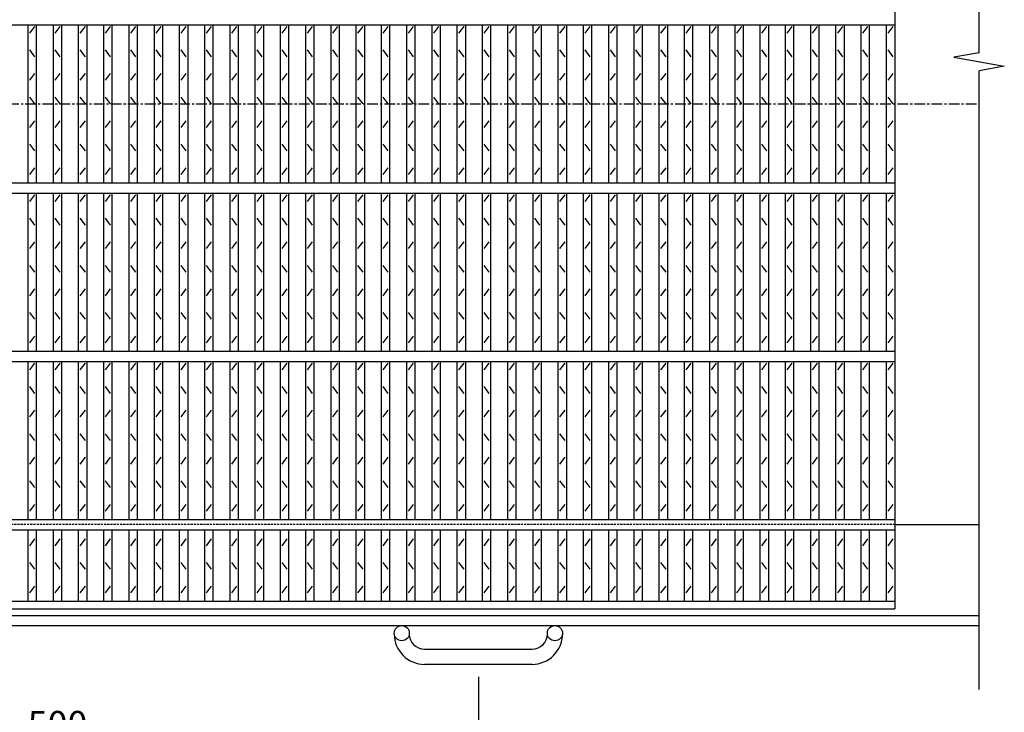
# Model space of a CAD drawing. Extents: x 25 to 1944, y 50 to 1400.
# Drawn here: x 624 to 1209, y 525 to 937 of the extents above; entities that cross this region are included whole.
import ezdxf

# ---------------------------------------------------------------- set-up
doc = ezdxf.new("R2010")
doc.units = 0
doc.header["$LTSCALE"] = 0.2
doc.linetypes.add('CENTER', pattern=[50.8, 31.75, -6.35, 6.35, -6.35])
doc.linetypes.add('HIDDEN', pattern=[9.525, 6.35, -3.175])
doc.layers.get('0').update_dxf_attribs({"linetype": 'CONTINUOUS'})
doc.layers.get('DEFPOINTS').update_dxf_attribs({"linetype": 'CONTINUOUS'})
doc.layers.add('LAY-10', color=7, linetype='CONTINUOUS')
doc.layers.add('LAY-20', color=7, linetype='CONTINUOUS')
doc.styles.add('EXCADDIM1', font='simplex', dxfattribs={"width": 0.84, "bigfont": 'bigfont'})
doc.styles.get("Standard").update_dxf_attribs({"font": 'simplex', "bigfont": 'bigfont'})
doc.dimstyles.new('ISO-25', dxfattribs={"dimtxt": 2.5, "dimasz": 2.5, "dimexe": 1.25, "dimexo": 0.625, "dimtad": 1, "dimtxsty": 'STANDARD', "dimcen": 2.5, "dimazin": 3, "dimtfac": 1, "dimtmove": 0, "dimatfit": 3})

# ---------------------------------------------------------------- blocks, each defined once
blk = doc.blocks.new('EX_BNORM')
at = {"color": 0, "linetype": 'CONTINUOUS'}
for p, q in [((0, 0), (-1, 0.167)), ((-1, 0.167), (-1, -0.167)), ((0, 0), (-1, 0.083)), ((0, 0), (-1, 0)), ((0, 0), (-1, -0.167)), ((0, 0), (-1, -0.083))]:
    blk.add_line(p, q, dxfattribs=at)
blk = doc.blocks.new('*D17')
at = {"layer": 'DEFPOINTS', "color": 0}
for p in [(396.5, 553.49998), (896.5, 553.49998), (896.5, 503.49998)]:
    blk.add_point(p, dxfattribs=at)
at = {"layer": 'LAY-20', "color": 4, "linetype": 'CONTINUOUS'}
for p, q in [((396.5, 545.99998), (396.5, 495.99998)), ((896.5, 545.99998), (896.5, 495.99998)), ((409, 503.49998), (884, 503.49998))]:
    blk.add_line(p, q, dxfattribs=at)
at = {"layer": 'LAY-20', "color": 4, "xscale": 12.5, "yscale": 12.5, "zscale": 12.5, "rotation": 180}
blk.add_blockref('EX_BNORM', (396.5, 503.49998), dxfattribs=at)
at = {"layer": 'LAY-20', "color": 4, "xscale": 12.5, "yscale": 12.5, "zscale": 12.5}
blk.add_blockref('EX_BNORM', (896.5, 503.49998), dxfattribs=at)
at = {"layer": 'LAY-20', "color": 7, "insert": (646.5, 515.99998), "char_height": 15.590552, "attachment_point": 5, "style": 'EXCADDIM1'}
blk.add_mtext('500', dxfattribs=at)

msp = doc.modelspace()

# ---------------------------------------------------------------- linework, layer by layer
at = {"layer": 'LAY-10', "color": 7, "linetype": 'CONTINUOUS'}
for p, q in [((1194, 916.79), (1194, 1246.5)), ((1144, 1186.5), (1144, 586.5)), ((149, 933.5), (1144, 933.5)), ((629, 839.5), (629, 933.5)), ((630, 928.5), (633, 932.5)), ((634, 839.5), (634, 933.5)), ((644, 839.5), (644, 933.5)), ((645, 928.5), (648, 932.5)), ((649, 839.5), (649, 933.5)), ((659, 839.5), (659, 933.5)), ((660, 928.5), (663, 932.5)), ((664, 839.5), (664, 933.5)), ((674, 839.5), (674, 933.5)), ((675, 928.5), (678, 932.5)), ((679, 839.5), (679, 933.5)), ((689, 839.5), (689, 933.5)), ((690, 928.5), (693, 932.5)), ((694, 839.5), (694, 933.5)), ((704, 839.5), (704, 933.5)), ((705, 928.5), (708, 932.5)), ((709, 839.5), (709, 933.5)), ((719, 839.5), (719, 933.5)), ((720, 928.5), (723, 932.5)), ((724, 839.5), (724, 933.5)), ((734, 839.5), (734, 933.5)), ((735, 928.5), (738, 932.5)), ((739, 839.5), (739, 933.5)), ((749, 839.5), (749, 933.5)), ((750, 928.5), (753, 932.5)), ((754, 839.5), (754, 933.5)), ((764, 839.5), (764, 933.5)), ((765, 928.5), (768, 932.5)), ((769, 839.5), (769, 933.5)), ((779, 839.5), (779, 933.5)), ((780, 928.5), (783, 932.5)), ((784, 839.5), (784, 933.5)), ((794, 839.5), (794, 933.5)), ((795, 928.5), (798, 932.5)), ((799, 839.5), (799, 933.5)), ((809, 839.5), (809, 933.5)), ((810, 928.5), (813, 932.5)), ((814, 839.5), (814, 933.5)), ((824, 839.5), (824, 933.5)), ((825, 928.5), (828, 932.5)), ((829, 839.5), (829, 933.5)), ((839, 839.5), (839, 933.5)), ((840, 928.5), (843, 932.5)), ((844, 839.5), (844, 933.5)), ((854, 839.5), (854, 933.5)), ((855, 928.5), (858, 932.5)), ((859, 839.5), (859, 933.5)), ((869, 839.5), (869, 933.5)), ((870, 928.5), (873, 932.5)), ((874, 839.5), (874, 933.5)), ((884, 839.5), (884, 933.5)), ((885, 928.5), (888, 932.5)), ((889, 839.5), (889, 933.5)), ((899, 839.5), (899, 933.5)), ((900, 928.5), (903, 932.5)), ((904, 839.5), (904, 933.5)), ((914, 839.5), (914, 933.5)), ((915, 928.5), (918, 932.5)), ((919, 839.5), (919, 933.5)), ((929, 839.5), (929, 933.5)), ((930, 928.5), (933, 932.5)), ((934, 839.5), (934, 933.5)), ((944, 839.5), (944, 933.5)), ((945, 928.5), (948, 932.5)), ((949, 839.5), (949, 933.5)), ((959, 839.5), (959, 933.5)), ((960, 928.5), (963, 932.5)), ((964, 839.5), (964, 933.5)), ((974, 839.5), (974, 933.5)), ((975, 928.5), (978, 932.5)), ((979, 839.5), (979, 933.5)), ((989, 839.5), (989, 933.5)), ((990, 928.5), (993, 932.5)), ((994, 839.5), (994, 933.5)), ((1004, 839.5), (1004, 933.5)), ((1005, 928.5), (1008, 932.5)), ((1009, 839.5), (1009, 933.5)), ((1019, 839.5), (1019, 933.5)), ((1020, 928.5), (1023, 932.5)), ((1024, 839.5), (1024, 933.5)), ((1034, 839.5), (1034, 933.5)), ((1035, 928.5), (1038, 932.5)), ((1039, 839.5), (1039, 933.5)), ((1049, 839.5), (1049, 933.5)), ((1050, 928.5), (1053, 932.5)), ((1054, 839.5), (1054, 933.5)), ((1064, 839.5), (1064, 933.5)), ((1065, 928.5), (1068, 932.5)), ((1069, 839.5), (1069, 933.5)), ((1079, 839.5), (1079, 933.5)), ((1080, 928.5), (1083, 932.5)), ((1084, 839.5), (1084, 933.5)), ((1094, 839.5), (1094, 933.5)), ((1095, 928.5), (1098, 932.5)), ((1099, 839.5), (1099, 933.5)), ((1109, 839.5), (1109, 933.5)), ((1110, 928.5), (1113, 932.5)), ((1114, 839.5), (1114, 933.5)), ((1124, 839.5), (1124, 933.5)), ((1125, 928.5), (1128, 932.5)), ((1129, 839.5), (1129, 933.5)), ((1139, 839.5), (1139, 933.5)), ((1140, 928.5), (1143, 932.5)), ((633, 914.5), (630, 918.5)), ((648, 914.5), (645, 918.5)), ((663, 914.5), (660, 918.5)), ((678, 914.5), (675, 918.5)), ((693, 914.5), (690, 918.5)), ((708, 914.5), (705, 918.5)), ((723, 914.5), (720, 918.5)), ((738, 914.5), (735, 918.5)), ((753, 914.5), (750, 918.5)), ((768, 914.5), (765, 918.5)), ((783, 914.5), (780, 918.5)), ((798, 914.5), (795, 918.5)), ((813, 914.5), (810, 918.5)), ((828, 914.5), (825, 918.5)), ((843, 914.5), (840, 918.5)), ((858, 914.5), (855, 918.5)), ((873, 914.5), (870, 918.5)), ((888, 914.5), (885, 918.5)), ((903, 914.5), (900, 918.5)), ((918, 914.5), (915, 918.5)), ((933, 914.5), (930, 918.5)), ((948, 914.5), (945, 918.5)), ((963, 914.5), (960, 918.5)), ((978, 914.5), (975, 918.5)), ((993, 914.5), (990, 918.5)), ((1008, 914.5), (1005, 918.5)), ((1023, 914.5), (1020, 918.5)), ((1038, 914.5), (1035, 918.5)), ((1053, 914.5), (1050, 918.5)), ((1068, 914.5), (1065, 918.5)), ((1083, 914.5), (1080, 918.5)), ((1098, 914.5), (1095, 918.5)), ((1113, 914.5), (1110, 918.5)), ((1128, 914.5), (1125, 918.5)), ((1143, 914.5), (1140, 918.5)), ((1194, 916.79), (1179, 914.14)), ((1179, 914.14), (1209, 908.86)), ((1209, 908.86), (1194, 906.21)), ((630, 900.5), (633, 904.5)), ((645, 900.5), (648, 904.5)), ((660, 900.5), (663, 904.5)), ((675, 900.5), (678, 904.5)), ((690, 900.5), (693, 904.5)), ((705, 900.5), (708, 904.5)), ((720, 900.5), (723, 904.5)), ((735, 900.5), (738, 904.5)), ((750, 900.5), (753, 904.5)), ((765, 900.5), (768, 904.5)), ((780, 900.5), (783, 904.5)), ((795, 900.5), (798, 904.5)), ((810, 900.5), (813, 904.5)), ((825, 900.5), (828, 904.5)), ((840, 900.5), (843, 904.5)), ((855, 900.5), (858, 904.5)), ((870, 900.5), (873, 904.5)), ((885, 900.5), (888, 904.5)), ((900, 900.5), (903, 904.5)), ((915, 900.5), (918, 904.5)), ((930, 900.5), (933, 904.5)), ((945, 900.5), (948, 904.5)), ((960, 900.5), (963, 904.5)), ((975, 900.5), (978, 904.5)), ((990, 900.5), (993, 904.5)), ((1005, 900.5), (1008, 904.5)), ((1020, 900.5), (1023, 904.5)), ((1035, 900.5), (1038, 904.5)), ((1050, 900.5), (1053, 904.5)), ((1065, 900.5), (1068, 904.5)), ((1080, 900.5), (1083, 904.5)), ((1095, 900.5), (1098, 904.5)), ((1110, 900.5), (1113, 904.5)), ((1125, 900.5), (1128, 904.5)), ((1140, 900.5), (1143, 904.5)), ((1194, 538.5), (1194, 906.21)), ((633, 886.5), (630, 890.5)), ((648, 886.5), (645, 890.5)), ((663, 886.5), (660, 890.5)), ((678, 886.5), (675, 890.5)), ((693, 886.5), (690, 890.5)), ((708, 886.5), (705, 890.5)), ((723, 886.5), (720, 890.5)), ((738, 886.5), (735, 890.5)), ((753, 886.5), (750, 890.5)), ((768, 886.5), (765, 890.5)), ((783, 886.5), (780, 890.5)), ((798, 886.5), (795, 890.5)), ((813, 886.5), (810, 890.5)), ((828, 886.5), (825, 890.5)), ((843, 886.5), (840, 890.5)), ((858, 886.5), (855, 890.5)), ((873, 886.5), (870, 890.5)), ((888, 886.5), (885, 890.5)), ((903, 886.5), (900, 890.5)), ((918, 886.5), (915, 890.5)), ((933, 886.5), (930, 890.5)), ((948, 886.5), (945, 890.5)), ((963, 886.5), (960, 890.5)), ((978, 886.5), (975, 890.5)), ((993, 886.5), (990, 890.5)), ((1008, 886.5), (1005, 890.5)), ((1023, 886.5), (1020, 890.5)), ((1038, 886.5), (1035, 890.5)), ((1053, 886.5), (1050, 890.5)), ((1068, 886.5), (1065, 890.5)), ((1083, 886.5), (1080, 890.5)), ((1098, 886.5), (1095, 890.5)), ((1113, 886.5), (1110, 890.5)), ((1128, 886.5), (1125, 890.5)), ((1143, 886.5), (1140, 890.5)), ((630, 872.5), (633, 876.5)), ((645, 872.5), (648, 876.5)), ((660, 872.5), (663, 876.5)), ((675, 872.5), (678, 876.5)), ((690, 872.5), (693, 876.5)), ((705, 872.5), (708, 876.5)), ((720, 872.5), (723, 876.5)), ((735, 872.5), (738, 876.5)), ((750, 872.5), (753, 876.5)), ((765, 872.5), (768, 876.5)), ((780, 872.5), (783, 876.5)), ((795, 872.5), (798, 876.5)), ((810, 872.5), (813, 876.5)), ((825, 872.5), (828, 876.5)), ((840, 872.5), (843, 876.5)), ((855, 872.5), (858, 876.5)), ((870, 872.5), (873, 876.5)), ((885, 872.5), (888, 876.5)), ((900, 872.5), (903, 876.5)), ((915, 872.5), (918, 876.5)), ((930, 872.5), (933, 876.5)), ((945, 872.5), (948, 876.5)), ((960, 872.5), (963, 876.5)), ((975, 872.5), (978, 876.5)), ((990, 872.5), (993, 876.5)), ((1005, 872.5), (1008, 876.5)), ((1020, 872.5), (1023, 876.5)), ((1035, 872.5), (1038, 876.5)), ((1050, 872.5), (1053, 876.5)), ((1065, 872.5), (1068, 876.5)), ((1080, 872.5), (1083, 876.5)), ((1095, 872.5), (1098, 876.5)), ((1110, 872.5), (1113, 876.5)), ((1125, 872.5), (1128, 876.5)), ((1140, 872.5), (1143, 876.5)), ((633, 858.5), (630, 862.5)), ((648, 858.5), (645, 862.5)), ((663, 858.5), (660, 862.5)), ((678, 858.5), (675, 862.5)), ((693, 858.5), (690, 862.5)), ((708, 858.5), (705, 862.5)), ((723, 858.5), (720, 862.5)), ((738, 858.5), (735, 862.5)), ((753, 858.5), (750, 862.5)), ((768, 858.5), (765, 862.5)), ((783, 858.5), (780, 862.5)), ((798, 858.5), (795, 862.5)), ((813, 858.5), (810, 862.5)), ((828, 858.5), (825, 862.5)), ((843, 858.5), (840, 862.5)), ((858, 858.5), (855, 862.5)), ((873, 858.5), (870, 862.5)), ((888, 858.5), (885, 862.5)), ((903, 858.5), (900, 862.5)), ((918, 858.5), (915, 862.5)), ((933, 858.5), (930, 862.5)), ((948, 858.5), (945, 862.5)), ((963, 858.5), (960, 862.5)), ((978, 858.5), (975, 862.5)), ((993, 858.5), (990, 862.5)), ((1008, 858.5), (1005, 862.5)), ((1023, 858.5), (1020, 862.5)), ((1038, 858.5), (1035, 862.5)), ((1053, 858.5), (1050, 862.5)), ((1068, 858.5), (1065, 862.5)), ((1083, 858.5), (1080, 862.5)), ((1098, 858.5), (1095, 862.5)), ((1113, 858.5), (1110, 862.5)), ((1128, 858.5), (1125, 862.5)), ((1143, 858.5), (1140, 862.5)), ((630, 844.5), (633, 848.5)), ((645, 844.5), (648, 848.5)), ((660, 844.5), (663, 848.5)), ((675, 844.5), (678, 848.5)), ((690, 844.5), (693, 848.5)), ((705, 844.5), (708, 848.5)), ((720, 844.5), (723, 848.5)), ((735, 844.5), (738, 848.5)), ((750, 844.5), (753, 848.5)), ((765, 844.5), (768, 848.5)), ((780, 844.5), (783, 848.5)), ((795, 844.5), (798, 848.5)), ((810, 844.5), (813, 848.5)), ((825, 844.5), (828, 848.5)), ((840, 844.5), (843, 848.5)), ((855, 844.5), (858, 848.5)), ((870, 844.5), (873, 848.5)), ((885, 844.5), (888, 848.5)), ((900, 844.5), (903, 848.5)), ((915, 844.5), (918, 848.5)), ((930, 844.5), (933, 848.5)), ((945, 844.5), (948, 848.5)), ((960, 844.5), (963, 848.5)), ((975, 844.5), (978, 848.5)), ((990, 844.5), (993, 848.5)), ((1005, 844.5), (1008, 848.5)), ((1020, 844.5), (1023, 848.5)), ((1035, 844.5), (1038, 848.5)), ((1050, 844.5), (1053, 848.5)), ((1065, 844.5), (1068, 848.5)), ((1080, 844.5), (1083, 848.5)), ((1095, 844.5), (1098, 848.5)), ((1110, 844.5), (1113, 848.5)), ((1125, 844.5), (1128, 848.5)), ((1140, 844.5), (1143, 848.5)), ((149, 839.5), (1144, 839.5)), ((149, 833.5), (1144, 833.5)), ((629, 739.5), (629, 833.5)), ((630, 828.5), (633, 832.5)), ((634, 739.5), (634, 833.5)), ((644, 739.5), (644, 833.5)), ((645, 828.5), (648, 832.5)), ((649, 739.5), (649, 833.5)), ((659, 739.5), (659, 833.5)), ((660, 828.5), (663, 832.5)), ((664, 739.5), (664, 833.5)), ((674, 739.5), (674, 833.5)), ((675, 828.5), (678, 832.5)), ((679, 739.5), (679, 833.5)), ((689, 739.5), (689, 833.5)), ((690, 828.5), (693, 832.5)), ((694, 739.5), (694, 833.5)), ((704, 739.5), (704, 833.5)), ((705, 828.5), (708, 832.5)), ((709, 739.5), (709, 833.5)), ((719, 739.5), (719, 833.5)), ((720, 828.5), (723, 832.5)), ((724, 739.5), (724, 833.5)), ((734, 739.5), (734, 833.5)), ((735, 828.5), (738, 832.5)), ((739, 739.5), (739, 833.5)), ((749, 739.5), (749, 833.5)), ((750, 828.5), (753, 832.5)), ((754, 739.5), (754, 833.5)), ((764, 739.5), (764, 833.5)), ((765, 828.5), (768, 832.5)), ((769, 739.5), (769, 833.5)), ((779, 739.5), (779, 833.5)), ((780, 828.5), (783, 832.5)), ((784, 739.5), (784, 833.5)), ((794, 739.5), (794, 833.5)), ((795, 828.5), (798, 832.5)), ((799, 739.5), (799, 833.5)), ((809, 739.5), (809, 833.5)), ((810, 828.5), (813, 832.5)), ((814, 739.5), (814, 833.5)), ((824, 739.5), (824, 833.5)), ((825, 828.5), (828, 832.5)), ((829, 739.5), (829, 833.5)), ((839, 739.5), (839, 833.5)), ((840, 828.5), (843, 832.5)), ((844, 739.5), (844, 833.5)), ((854, 739.5), (854, 833.5)), ((855, 828.5), (858, 832.5)), ((859, 739.5), (859, 833.5)), ((869, 739.5), (869, 833.5)), ((870, 828.5), (873, 832.5)), ((874, 739.5), (874, 833.5)), ((884, 739.5), (884, 833.5)), ((885, 828.5), (888, 832.5)), ((889, 739.5), (889, 833.5)), ((899, 739.5), (899, 833.5)), ((900, 828.5), (903, 832.5)), ((904, 739.5), (904, 833.5)), ((914, 739.5), (914, 833.5)), ((915, 828.5), (918, 832.5)), ((919, 739.5), (919, 833.5)), ((929, 739.5), (929, 833.5)), ((930, 828.5), (933, 832.5)), ((934, 739.5), (934, 833.5)), ((944, 739.5), (944, 833.5)), ((945, 828.5), (948, 832.5)), ((949, 739.5), (949, 833.5)), ((959, 739.5), (959, 833.5)), ((960, 828.5), (963, 832.5)), ((964, 739.5), (964, 833.5)), ((974, 739.5), (974, 833.5)), ((975, 828.5), (978, 832.5)), ((979, 739.5), (979, 833.5)), ((989, 739.5), (989, 833.5)), ((990, 828.5), (993, 832.5)), ((994, 739.5), (994, 833.5)), ((1004, 739.5), (1004, 833.5)), ((1005, 828.5), (1008, 832.5)), ((1009, 739.5), (1009, 833.5)), ((1019, 739.5), (1019, 833.5)), ((1020, 828.5), (1023, 832.5)), ((1024, 739.5), (1024, 833.5)), ((1034, 739.5), (1034, 833.5)), ((1035, 828.5), (1038, 832.5)), ((1039, 739.5), (1039, 833.5)), ((1049, 739.5), (1049, 833.5)), ((1050, 828.5), (1053, 832.5)), ((1054, 739.5), (1054, 833.5)), ((1064, 739.5), (1064, 833.5)), ((1065, 828.5), (1068, 832.5)), ((1069, 739.5), (1069, 833.5)), ((1079, 739.5), (1079, 833.5)), ((1080, 828.5), (1083, 832.5)), ((1084, 739.5), (1084, 833.5)), ((1094, 739.5), (1094, 833.5)), ((1095, 828.5), (1098, 832.5)), ((1099, 739.5), (1099, 833.5)), ((1109, 739.5), (1109, 833.5)), ((1110, 828.5), (1113, 832.5)), ((1114, 739.5), (1114, 833.5)), ((1124, 739.5), (1124, 833.5)), ((1125, 828.5), (1128, 832.5)), ((1129, 739.5), (1129, 833.5)), ((1139, 739.5), (1139, 833.5)), ((1140, 828.5), (1143, 832.5)), ((633, 814.5), (630, 818.5)), ((648, 814.5), (645, 818.5)), ((663, 814.5), (660, 818.5)), ((678, 814.5), (675, 818.5)), ((693, 814.5), (690, 818.5)), ((708, 814.5), (705, 818.5)), ((723, 814.5), (720, 818.5)), ((738, 814.5), (735, 818.5)), ((753, 814.5), (750, 818.5)), ((768, 814.5), (765, 818.5)), ((783, 814.5), (780, 818.5)), ((798, 814.5), (795, 818.5)), ((813, 814.5), (810, 818.5)), ((828, 814.5), (825, 818.5)), ((843, 814.5), (840, 818.5)), ((858, 814.5), (855, 818.5)), ((873, 814.5), (870, 818.5)), ((888, 814.5), (885, 818.5)), ((903, 814.5), (900, 818.5)), ((918, 814.5), (915, 818.5)), ((933, 814.5), (930, 818.5)), ((948, 814.5), (945, 818.5)), ((963, 814.5), (960, 818.5)), ((978, 814.5), (975, 818.5)), ((993, 814.5), (990, 818.5)), ((1008, 814.5), (1005, 818.5)), ((1023, 814.5), (1020, 818.5)), ((1038, 814.5), (1035, 818.5)), ((1053, 814.5), (1050, 818.5)), ((1068, 814.5), (1065, 818.5)), ((1083, 814.5), (1080, 818.5)), ((1098, 814.5), (1095, 818.5)), ((1113, 814.5), (1110, 818.5)), ((1128, 814.5), (1125, 818.5)), ((1143, 814.5), (1140, 818.5)), ((630, 800.5), (633, 804.5)), ((645, 800.5), (648, 804.5)), ((660, 800.5), (663, 804.5)), ((675, 800.5), (678, 804.5)), ((690, 800.5), (693, 804.5)), ((705, 800.5), (708, 804.5)), ((720, 800.5), (723, 804.5)), ((735, 800.5), (738, 804.5)), ((750, 800.5), (753, 804.5)), ((765, 800.5), (768, 804.5)), ((780, 800.5), (783, 804.5)), ((795, 800.5), (798, 804.5)), ((810, 800.5), (813, 804.5)), ((825, 800.5), (828, 804.5)), ((840, 800.5), (843, 804.5)), ((855, 800.5), (858, 804.5)), ((870, 800.5), (873, 804.5)), ((885, 800.5), (888, 804.5)), ((900, 800.5), (903, 804.5)), ((915, 800.5), (918, 804.5)), ((930, 800.5), (933, 804.5)), ((945, 800.5), (948, 804.5)), ((960, 800.5), (963, 804.5)), ((975, 800.5), (978, 804.5)), ((990, 800.5), (993, 804.5)), ((1005, 800.5), (1008, 804.5)), ((1020, 800.5), (1023, 804.5)), ((1035, 800.5), (1038, 804.5)), ((1050, 800.5), (1053, 804.5)), ((1065, 800.5), (1068, 804.5)), ((1080, 800.5), (1083, 804.5)), ((1095, 800.5), (1098, 804.5)), ((1110, 800.5), (1113, 804.5)), ((1125, 800.5), (1128, 804.5)), ((1140, 800.5), (1143, 804.5)), ((633, 786.5), (630, 790.5)), ((648, 786.5), (645, 790.5)), ((663, 786.5), (660, 790.5)), ((678, 786.5), (675, 790.5)), ((693, 786.5), (690, 790.5)), ((708, 786.5), (705, 790.5)), ((723, 786.5), (720, 790.5)), ((738, 786.5), (735, 790.5)), ((753, 786.5), (750, 790.5)), ((768, 786.5), (765, 790.5)), ((783, 786.5), (780, 790.5)), ((798, 786.5), (795, 790.5)), ((813, 786.5), (810, 790.5)), ((828, 786.5), (825, 790.5)), ((843, 786.5), (840, 790.5)), ((858, 786.5), (855, 790.5)), ((873, 786.5), (870, 790.5)), ((888, 786.5), (885, 790.5)), ((903, 786.5), (900, 790.5)), ((918, 786.5), (915, 790.5)), ((933, 786.5), (930, 790.5)), ((948, 786.5), (945, 790.5)), ((963, 786.5), (960, 790.5)), ((978, 786.5), (975, 790.5)), ((993, 786.5), (990, 790.5)), ((1008, 786.5), (1005, 790.5)), ((1023, 786.5), (1020, 790.5)), ((1038, 786.5), (1035, 790.5)), ((1053, 786.5), (1050, 790.5)), ((1068, 786.5), (1065, 790.5)), ((1083, 786.5), (1080, 790.5)), ((1098, 786.5), (1095, 790.5)), ((1113, 786.5), (1110, 790.5)), ((1128, 786.5), (1125, 790.5)), ((1143, 786.5), (1140, 790.5)), ((630, 772.5), (633, 776.5)), ((645, 772.5), (648, 776.5)), ((660, 772.5), (663, 776.5)), ((675, 772.5), (678, 776.5)), ((690, 772.5), (693, 776.5)), ((705, 772.5), (708, 776.5)), ((720, 772.5), (723, 776.5)), ((735, 772.5), (738, 776.5)), ((750, 772.5), (753, 776.5)), ((765, 772.5), (768, 776.5)), ((780, 772.5), (783, 776.5)), ((795, 772.5), (798, 776.5)), ((810, 772.5), (813, 776.5)), ((825, 772.5), (828, 776.5)), ((840, 772.5), (843, 776.5)), ((855, 772.5), (858, 776.5)), ((870, 772.5), (873, 776.5)), ((885, 772.5), (888, 776.5)), ((900, 772.5), (903, 776.5)), ((915, 772.5), (918, 776.5)), ((930, 772.5), (933, 776.5)), ((945, 772.5), (948, 776.5)), ((960, 772.5), (963, 776.5)), ((975, 772.5), (978, 776.5)), ((990, 772.5), (993, 776.5)), ((1005, 772.5), (1008, 776.5)), ((1020, 772.5), (1023, 776.5)), ((1035, 772.5), (1038, 776.5)), ((1050, 772.5), (1053, 776.5)), ((1065, 772.5), (1068, 776.5)), ((1080, 772.5), (1083, 776.5)), ((1095, 772.5), (1098, 776.5)), ((1110, 772.5), (1113, 776.5)), ((1125, 772.5), (1128, 776.5)), ((1140, 772.5), (1143, 776.5)), ((633, 758.5), (630, 762.5)), ((648, 758.5), (645, 762.5)), ((663, 758.5), (660, 762.5)), ((678, 758.5), (675, 762.5)), ((693, 758.5), (690, 762.5)), ((708, 758.5), (705, 762.5)), ((723, 758.5), (720, 762.5)), ((738, 758.5), (735, 762.5)), ((753, 758.5), (750, 762.5)), ((768, 758.5), (765, 762.5)), ((783, 758.5), (780, 762.5)), ((798, 758.5), (795, 762.5)), ((813, 758.5), (810, 762.5)), ((828, 758.5), (825, 762.5)), ((843, 758.5), (840, 762.5)), ((858, 758.5), (855, 762.5)), ((873, 758.5), (870, 762.5)), ((888, 758.5), (885, 762.5)), ((903, 758.5), (900, 762.5)), ((918, 758.5), (915, 762.5)), ((933, 758.5), (930, 762.5)), ((948, 758.5), (945, 762.5)), ((963, 758.5), (960, 762.5)), ((978, 758.5), (975, 762.5)), ((993, 758.5), (990, 762.5)), ((1008, 758.5), (1005, 762.5)), ((1023, 758.5), (1020, 762.5)), ((1038, 758.5), (1035, 762.5)), ((1053, 758.5), (1050, 762.5)), ((1068, 758.5), (1065, 762.5)), ((1083, 758.5), (1080, 762.5)), ((1098, 758.5), (1095, 762.5)), ((1113, 758.5), (1110, 762.5)), ((1128, 758.5), (1125, 762.5)), ((1143, 758.5), (1140, 762.5)), ((630, 744.5), (633, 748.5)), ((645, 744.5), (648, 748.5)), ((660, 744.5), (663, 748.5)), ((675, 744.5), (678, 748.5)), ((690, 744.5), (693, 748.5)), ((705, 744.5), (708, 748.5)), ((720, 744.5), (723, 748.5)), ((735, 744.5), (738, 748.5)), ((750, 744.5), (753, 748.5)), ((765, 744.5), (768, 748.5)), ((780, 744.5), (783, 748.5)), ((795, 744.5), (798, 748.5)), ((810, 744.5), (813, 748.5)), ((825, 744.5), (828, 748.5)), ((840, 744.5), (843, 748.5)), ((855, 744.5), (858, 748.5)), ((870, 744.5), (873, 748.5)), ((885, 744.5), (888, 748.5)), ((900, 744.5), (903, 748.5)), ((915, 744.5), (918, 748.5)), ((930, 744.5), (933, 748.5)), ((945, 744.5), (948, 748.5)), ((960, 744.5), (963, 748.5)), ((975, 744.5), (978, 748.5)), ((990, 744.5), (993, 748.5)), ((1005, 744.5), (1008, 748.5)), ((1020, 744.5), (1023, 748.5)), ((1035, 744.5), (1038, 748.5)), ((1050, 744.5), (1053, 748.5)), ((1065, 744.5), (1068, 748.5)), ((1080, 744.5), (1083, 748.5)), ((1095, 744.5), (1098, 748.5)), ((1110, 744.5), (1113, 748.5)), ((1125, 744.5), (1128, 748.5)), ((1140, 744.5), (1143, 748.5)), ((149, 739.5), (1144, 739.5)), ((149, 733.5), (1144, 733.5)), ((629, 639.5), (629, 733.5)), ((630, 728.5), (633, 732.5)), ((634, 639.5), (634, 733.5)), ((644, 639.5), (644, 733.5)), ((645, 728.5), (648, 732.5)), ((649, 639.5), (649, 733.5)), ((659, 639.5), (659, 733.5)), ((660, 728.5), (663, 732.5)), ((664, 639.5), (664, 733.5)), ((674, 639.5), (674, 733.5)), ((675, 728.5), (678, 732.5)), ((679, 639.5), (679, 733.5)), ((689, 639.5), (689, 733.5)), ((690, 728.5), (693, 732.5)), ((694, 639.5), (694, 733.5)), ((704, 639.5), (704, 733.5)), ((705, 728.5), (708, 732.5)), ((709, 639.5), (709, 733.5)), ((719, 639.5), (719, 733.5)), ((720, 728.5), (723, 732.5)), ((724, 639.5), (724, 733.5)), ((734, 639.5), (734, 733.5)), ((735, 728.5), (738, 732.5)), ((739, 639.5), (739, 733.5)), ((749, 639.5), (749, 733.5)), ((750, 728.5), (753, 732.5)), ((754, 639.5), (754, 733.5)), ((764, 639.5), (764, 733.5)), ((765, 728.5), (768, 732.5)), ((769, 639.5), (769, 733.5)), ((779, 639.5), (779, 733.5)), ((780, 728.5), (783, 732.5)), ((784, 639.5), (784, 733.5)), ((794, 639.5), (794, 733.5)), ((795, 728.5), (798, 732.5)), ((799, 639.5), (799, 733.5)), ((809, 639.5), (809, 733.5)), ((810, 728.5), (813, 732.5)), ((814, 639.5), (814, 733.5)), ((824, 639.5), (824, 733.5)), ((825, 728.5), (828, 732.5)), ((829, 639.5), (829, 733.5)), ((839, 639.5), (839, 733.5)), ((840, 728.5), (843, 732.5)), ((844, 639.5), (844, 733.5)), ((854, 639.5), (854, 733.5)), ((855, 728.5), (858, 732.5)), ((859, 639.5), (859, 733.5)), ((869, 639.5), (869, 733.5)), ((870, 728.5), (873, 732.5)), ((874, 639.5), (874, 733.5)), ((884, 639.5), (884, 733.5)), ((885, 728.5), (888, 732.5)), ((889, 639.5), (889, 733.5)), ((899, 639.5), (899, 733.5)), ((900, 728.5), (903, 732.5)), ((904, 639.5), (904, 733.5)), ((914, 639.5), (914, 733.5)), ((915, 728.5), (918, 732.5)), ((919, 639.5), (919, 733.5)), ((929, 639.5), (929, 733.5)), ((930, 728.5), (933, 732.5)), ((934, 639.5), (934, 733.5)), ((944, 639.5), (944, 733.5)), ((945, 728.5), (948, 732.5)), ((949, 639.5), (949, 733.5)), ((959, 639.5), (959, 733.5)), ((960, 728.5), (963, 732.5)), ((964, 639.5), (964, 733.5)), ((974, 639.5), (974, 733.5)), ((975, 728.5), (978, 732.5)), ((979, 639.5), (979, 733.5)), ((989, 639.5), (989, 733.5)), ((990, 728.5), (993, 732.5)), ((994, 639.5), (994, 733.5)), ((1004, 639.5), (1004, 733.5)), ((1005, 728.5), (1008, 732.5)), ((1009, 639.5), (1009, 733.5)), ((1019, 639.5), (1019, 733.5)), ((1020, 728.5), (1023, 732.5)), ((1024, 639.5), (1024, 733.5)), ((1034, 639.5), (1034, 733.5)), ((1035, 728.5), (1038, 732.5)), ((1039, 639.5), (1039, 733.5)), ((1049, 639.5), (1049, 733.5)), ((1050, 728.5), (1053, 732.5)), ((1054, 639.5), (1054, 733.5)), ((1064, 639.5), (1064, 733.5)), ((1065, 728.5), (1068, 732.5)), ((1069, 639.5), (1069, 733.5)), ((1079, 639.5), (1079, 733.5)), ((1080, 728.5), (1083, 732.5)), ((1084, 639.5), (1084, 733.5)), ((1094, 639.5), (1094, 733.5)), ((1095, 728.5), (1098, 732.5)), ((1099, 639.5), (1099, 733.5)), ((1109, 639.5), (1109, 733.5)), ((1110, 728.5), (1113, 732.5)), ((1114, 639.5), (1114, 733.5)), ((1124, 639.5), (1124, 733.5)), ((1125, 728.5), (1128, 732.5)), ((1129, 639.5), (1129, 733.5)), ((1139, 639.5), (1139, 733.5)), ((1140, 728.5), (1143, 732.5)), ((633, 714.5), (630, 718.5)), ((648, 714.5), (645, 718.5)), ((663, 714.5), (660, 718.5)), ((678, 714.5), (675, 718.5)), ((693, 714.5), (690, 718.5)), ((708, 714.5), (705, 718.5)), ((723, 714.5), (720, 718.5)), ((738, 714.5), (735, 718.5)), ((753, 714.5), (750, 718.5)), ((768, 714.5), (765, 718.5)), ((783, 714.5), (780, 718.5)), ((798, 714.5), (795, 718.5)), ((813, 714.5), (810, 718.5)), ((828, 714.5), (825, 718.5)), ((843, 714.5), (840, 718.5)), ((858, 714.5), (855, 718.5)), ((873, 714.5), (870, 718.5)), ((888, 714.5), (885, 718.5)), ((903, 714.5), (900, 718.5)), ((918, 714.5), (915, 718.5)), ((933, 714.5), (930, 718.5)), ((948, 714.5), (945, 718.5)), ((963, 714.5), (960, 718.5)), ((978, 714.5), (975, 718.5)), ((993, 714.5), (990, 718.5)), ((1008, 714.5), (1005, 718.5)), ((1023, 714.5), (1020, 718.5)), ((1038, 714.5), (1035, 718.5)), ((1053, 714.5), (1050, 718.5)), ((1068, 714.5), (1065, 718.5)), ((1083, 714.5), (1080, 718.5)), ((1098, 714.5), (1095, 718.5)), ((1113, 714.5), (1110, 718.5)), ((1128, 714.5), (1125, 718.5)), ((1143, 714.5), (1140, 718.5)), ((630, 700.5), (633, 704.5)), ((645, 700.5), (648, 704.5)), ((660, 700.5), (663, 704.5)), ((675, 700.5), (678, 704.5)), ((690, 700.5), (693, 704.5)), ((705, 700.5), (708, 704.5)), ((720, 700.5), (723, 704.5)), ((735, 700.5), (738, 704.5)), ((750, 700.5), (753, 704.5)), ((765, 700.5), (768, 704.5)), ((780, 700.5), (783, 704.5)), ((795, 700.5), (798, 704.5)), ((810, 700.5), (813, 704.5)), ((825, 700.5), (828, 704.5)), ((840, 700.5), (843, 704.5)), ((855, 700.5), (858, 704.5)), ((870, 700.5), (873, 704.5)), ((885, 700.5), (888, 704.5)), ((900, 700.5), (903, 704.5)), ((915, 700.5), (918, 704.5)), ((930, 700.5), (933, 704.5)), ((945, 700.5), (948, 704.5)), ((960, 700.5), (963, 704.5)), ((975, 700.5), (978, 704.5)), ((990, 700.5), (993, 704.5)), ((1005, 700.5), (1008, 704.5)), ((1020, 700.5), (1023, 704.5)), ((1035, 700.5), (1038, 704.5)), ((1050, 700.5), (1053, 704.5)), ((1065, 700.5), (1068, 704.5)), ((1080, 700.5), (1083, 704.5)), ((1095, 700.5), (1098, 704.5)), ((1110, 700.5), (1113, 704.5)), ((1125, 700.5), (1128, 704.5)), ((1140, 700.5), (1143, 704.5)), ((633, 686.5), (630, 690.5)), ((648, 686.5), (645, 690.5)), ((663, 686.5), (660, 690.5)), ((678, 686.5), (675, 690.5)), ((693, 686.5), (690, 690.5)), ((708, 686.5), (705, 690.5)), ((723, 686.5), (720, 690.5)), ((738, 686.5), (735, 690.5)), ((753, 686.5), (750, 690.5)), ((768, 686.5), (765, 690.5)), ((783, 686.5), (780, 690.5)), ((798, 686.5), (795, 690.5)), ((813, 686.5), (810, 690.5)), ((828, 686.5), (825, 690.5)), ((843, 686.5), (840, 690.5)), ((858, 686.5), (855, 690.5)), ((873, 686.5), (870, 690.5)), ((888, 686.5), (885, 690.5)), ((903, 686.5), (900, 690.5)), ((918, 686.5), (915, 690.5)), ((933, 686.5), (930, 690.5)), ((948, 686.5), (945, 690.5)), ((963, 686.5), (960, 690.5)), ((978, 686.5), (975, 690.5)), ((993, 686.5), (990, 690.5)), ((1008, 686.5), (1005, 690.5)), ((1023, 686.5), (1020, 690.5)), ((1038, 686.5), (1035, 690.5)), ((1053, 686.5), (1050, 690.5)), ((1068, 686.5), (1065, 690.5)), ((1083, 686.5), (1080, 690.5)), ((1098, 686.5), (1095, 690.5)), ((1113, 686.5), (1110, 690.5)), ((1128, 686.5), (1125, 690.5)), ((1143, 686.5), (1140, 690.5)), ((630, 672.5), (633, 676.5)), ((645, 672.5), (648, 676.5)), ((660, 672.5), (663, 676.5)), ((675, 672.5), (678, 676.5)), ((690, 672.5), (693, 676.5)), ((705, 672.5), (708, 676.5)), ((720, 672.5), (723, 676.5)), ((735, 672.5), (738, 676.5)), ((750, 672.5), (753, 676.5)), ((765, 672.5), (768, 676.5)), ((780, 672.5), (783, 676.5)), ((795, 672.5), (798, 676.5)), ((810, 672.5), (813, 676.5)), ((825, 672.5), (828, 676.5)), ((840, 672.5), (843, 676.5)), ((855, 672.5), (858, 676.5)), ((870, 672.5), (873, 676.5)), ((885, 672.5), (888, 676.5)), ((900, 672.5), (903, 676.5)), ((915, 672.5), (918, 676.5)), ((930, 672.5), (933, 676.5)), ((945, 672.5), (948, 676.5)), ((960, 672.5), (963, 676.5)), ((975, 672.5), (978, 676.5)), ((990, 672.5), (993, 676.5)), ((1005, 672.5), (1008, 676.5)), ((1020, 672.5), (1023, 676.5)), ((1035, 672.5), (1038, 676.5)), ((1050, 672.5), (1053, 676.5)), ((1065, 672.5), (1068, 676.5)), ((1080, 672.5), (1083, 676.5)), ((1095, 672.5), (1098, 676.5)), ((1110, 672.5), (1113, 676.5)), ((1125, 672.5), (1128, 676.5)), ((1140, 672.5), (1143, 676.5)), ((633, 658.5), (630, 662.5)), ((648, 658.5), (645, 662.5)), ((663, 658.5), (660, 662.5)), ((678, 658.5), (675, 662.5)), ((693, 658.5), (690, 662.5)), ((708, 658.5), (705, 662.5)), ((723, 658.5), (720, 662.5)), ((738, 658.5), (735, 662.5)), ((753, 658.5), (750, 662.5)), ((768, 658.5), (765, 662.5)), ((783, 658.5), (780, 662.5)), ((798, 658.5), (795, 662.5)), ((813, 658.5), (810, 662.5)), ((828, 658.5), (825, 662.5)), ((843, 658.5), (840, 662.5)), ((858, 658.5), (855, 662.5)), ((873, 658.5), (870, 662.5)), ((888, 658.5), (885, 662.5)), ((903, 658.5), (900, 662.5)), ((918, 658.5), (915, 662.5)), ((933, 658.5), (930, 662.5)), ((948, 658.5), (945, 662.5)), ((963, 658.5), (960, 662.5)), ((978, 658.5), (975, 662.5)), ((993, 658.5), (990, 662.5)), ((1008, 658.5), (1005, 662.5)), ((1023, 658.5), (1020, 662.5)), ((1038, 658.5), (1035, 662.5)), ((1053, 658.5), (1050, 662.5)), ((1068, 658.5), (1065, 662.5)), ((1083, 658.5), (1080, 662.5)), ((1098, 658.5), (1095, 662.5)), ((1113, 658.5), (1110, 662.5)), ((1128, 658.5), (1125, 662.5)), ((1143, 658.5), (1140, 662.5)), ((630, 644.5), (633, 648.5)), ((645, 644.5), (648, 648.5)), ((660, 644.5), (663, 648.5)), ((675, 644.5), (678, 648.5)), ((690, 644.5), (693, 648.5)), ((705, 644.5), (708, 648.5)), ((720, 644.5), (723, 648.5)), ((735, 644.5), (738, 648.5)), ((750, 644.5), (753, 648.5)), ((765, 644.5), (768, 648.5)), ((780, 644.5), (783, 648.5)), ((795, 644.5), (798, 648.5)), ((810, 644.5), (813, 648.5)), ((825, 644.5), (828, 648.5)), ((840, 644.5), (843, 648.5)), ((855, 644.5), (858, 648.5)), ((870, 644.5), (873, 648.5)), ((885, 644.5), (888, 648.5)), ((900, 644.5), (903, 648.5)), ((915, 644.5), (918, 648.5)), ((930, 644.5), (933, 648.5)), ((945, 644.5), (948, 648.5)), ((960, 644.5), (963, 648.5)), ((975, 644.5), (978, 648.5)), ((990, 644.5), (993, 648.5)), ((1005, 644.5), (1008, 648.5)), ((1020, 644.5), (1023, 648.5)), ((1035, 644.5), (1038, 648.5)), ((1050, 644.5), (1053, 648.5)), ((1065, 644.5), (1068, 648.5)), ((1080, 644.5), (1083, 648.5)), ((1095, 644.5), (1098, 648.5)), ((1110, 644.5), (1113, 648.5)), ((1125, 644.5), (1128, 648.5)), ((1140, 644.5), (1143, 648.5)), ((149, 639.5), (1144, 639.5)), ((149, 633.5), (1144, 633.5)), ((629, 591), (629, 633.5)), ((634, 591), (634, 633.5)), ((644, 591), (644, 633.5)), ((649, 591), (649, 633.5)), ((659, 591), (659, 633.5)), ((664, 591), (664, 633.5)), ((674, 591), (674, 633.5)), ((679, 591), (679, 633.5)), ((689, 591), (689, 633.5)), ((694, 591), (694, 633.5)), ((704, 591), (704, 633.5)), ((709, 591), (709, 633.5)), ((719, 591), (719, 633.5)), ((724, 591), (724, 633.5)), ((734, 591), (734, 633.5)), ((739, 591), (739, 633.5)), ((749, 591), (749, 633.5)), ((754, 591), (754, 633.5)), ((764, 591), (764, 633.5)), ((769, 591), (769, 633.5)), ((779, 591), (779, 633.5)), ((784, 591), (784, 633.5)), ((794, 591), (794, 633.5)), ((799, 591), (799, 633.5)), ((809, 591), (809, 633.5)), ((814, 591), (814, 633.5)), ((824, 591), (824, 633.5)), ((829, 591), (829, 633.5)), ((839, 591), (839, 633.5)), ((844, 591), (844, 633.5)), ((854, 591), (854, 633.5)), ((859, 591), (859, 633.5)), ((869, 591), (869, 633.5)), ((874, 591), (874, 633.5)), ((884, 591), (884, 633.5)), ((889, 591), (889, 633.5)), ((899, 591), (899, 633.5)), ((904, 591), (904, 633.5)), ((914, 591), (914, 633.5)), ((919, 591), (919, 633.5)), ((929, 591), (929, 633.5)), ((934, 591), (934, 633.5)), ((944, 591), (944, 633.5)), ((949, 591), (949, 633.5)), ((959, 591), (959, 633.5)), ((964, 591), (964, 633.5)), ((974, 591), (974, 633.5)), ((979, 591), (979, 633.5)), ((989, 591), (989, 633.5)), ((994, 591), (994, 633.5)), ((1004, 591), (1004, 633.5)), ((1009, 591), (1009, 633.5)), ((1019, 591), (1019, 633.5)), ((1024, 591), (1024, 633.5)), ((1034, 591), (1034, 633.5)), ((1039, 591), (1039, 633.5)), ((1049, 591), (1049, 633.5)), ((1054, 591), (1054, 633.5)), ((1064, 591), (1064, 633.5)), ((1069, 591), (1069, 633.5)), ((1079, 591), (1079, 633.5)), ((1084, 591), (1084, 633.5)), ((1094, 591), (1094, 633.5)), ((1099, 591), (1099, 633.5)), ((1109, 591), (1109, 633.5)), ((1114, 591), (1114, 633.5)), ((1124, 591), (1124, 633.5)), ((1129, 591), (1129, 633.5)), ((1139, 591), (1139, 633.5)), ((1144, 636.5), (1194, 636.5)), ((630, 624), (633, 628)), ((645, 624), (648, 628)), ((660, 624), (663, 628)), ((675, 624), (678, 628)), ((690, 624), (693, 628)), ((705, 624), (708, 628)), ((720, 624), (723, 628)), ((735, 624), (738, 628)), ((750, 624), (753, 628)), ((765, 624), (768, 628)), ((780, 624), (783, 628)), ((795, 624), (798, 628)), ((810, 624), (813, 628)), ((825, 624), (828, 628)), ((840, 624), (843, 628)), ((855, 624), (858, 628)), ((870, 624), (873, 628)), ((885, 624), (888, 628)), ((900, 624), (903, 628)), ((915, 624), (918, 628)), ((930, 624), (933, 628)), ((945, 624), (948, 628)), ((960, 624), (963, 628)), ((975, 624), (978, 628)), ((990, 624), (993, 628)), ((1005, 624), (1008, 628)), ((1020, 624), (1023, 628)), ((1035, 624), (1038, 628)), ((1050, 624), (1053, 628)), ((1065, 624), (1068, 628)), ((1080, 624), (1083, 628)), ((1095, 624), (1098, 628)), ((1110, 624), (1113, 628)), ((1125, 624), (1128, 628)), ((1140, 624), (1143, 628)), ((633, 610), (630, 614)), ((648, 610), (645, 614)), ((663, 610), (660, 614)), ((678, 610), (675, 614)), ((693, 610), (690, 614)), ((708, 610), (705, 614)), ((723, 610), (720, 614)), ((738, 610), (735, 614)), ((753, 610), (750, 614)), ((768, 610), (765, 614)), ((783, 610), (780, 614)), ((798, 610), (795, 614)), ((813, 610), (810, 614)), ((828, 610), (825, 614)), ((843, 610), (840, 614)), ((858, 610), (855, 614)), ((873, 610), (870, 614)), ((888, 610), (885, 614)), ((903, 610), (900, 614)), ((918, 610), (915, 614)), ((933, 610), (930, 614)), ((948, 610), (945, 614)), ((963, 610), (960, 614)), ((978, 610), (975, 614)), ((993, 610), (990, 614)), ((1008, 610), (1005, 614)), ((1023, 610), (1020, 614)), ((1038, 610), (1035, 614)), ((1053, 610), (1050, 614)), ((1068, 610), (1065, 614)), ((1083, 610), (1080, 614)), ((1098, 610), (1095, 614)), ((1113, 610), (1110, 614)), ((1128, 610), (1125, 614)), ((1143, 610), (1140, 614)), ((630, 596), (633, 600)), ((645, 596), (648, 600)), ((660, 596), (663, 600)), ((675, 596), (678, 600)), ((690, 596), (693, 600)), ((705, 596), (708, 600)), ((720, 596), (723, 600)), ((735, 596), (738, 600)), ((750, 596), (753, 600)), ((765, 596), (768, 600)), ((780, 596), (783, 600)), ((795, 596), (798, 600)), ((810, 596), (813, 600)), ((825, 596), (828, 600)), ((840, 596), (843, 600)), ((855, 596), (858, 600)), ((870, 596), (873, 600)), ((885, 596), (888, 600)), ((900, 596), (903, 600)), ((915, 596), (918, 600)), ((930, 596), (933, 600)), ((945, 596), (948, 600)), ((960, 596), (963, 600)), ((975, 596), (978, 600)), ((990, 596), (993, 600)), ((1005, 596), (1008, 600)), ((1020, 596), (1023, 600)), ((1035, 596), (1038, 600)), ((1050, 596), (1053, 600)), ((1065, 596), (1068, 600)), ((1080, 596), (1083, 600)), ((1095, 596), (1098, 600)), ((1110, 596), (1113, 600)), ((1125, 596), (1128, 600)), ((1140, 596), (1143, 600)), ((149, 591), (1144, 591)), ((149, 586.5), (1144, 586.5)), ((99, 582.5), (1194, 582.5)), ((99, 576.5), (1194, 576.5)), ((846.5, 571.5), (846.5, 572)), ((855.5, 572), (855.5, 571.5)), ((937.5, 571.5), (937.5, 572)), ((946.5, 572), (946.5, 571.5)), ((864.5, 562.5), (928.5, 562.5)), ((928.5, 553.5), (864.5, 553.5))]:
    msp.add_line(p, q, dxfattribs=at)
at = {"layer": 'LAY-10', "color": 2, "linetype": 'CENTER'}
msp.add_line((99, 886.5), (1194, 886.5), dxfattribs=at)
at = {"layer": 'LAY-10', "color": 7, "linetype": 'HIDDEN'}
msp.add_line((1144, 636.5), (149, 636.5), dxfattribs=at)
at = {"layer": 'LAY-10', "color": 7, "linetype": 'CONTINUOUS'}
for centre in [(851, 572), (942, 572)]:
    msp.add_circle(centre, 4.5, dxfattribs=at)
for centre, radius, start, end in [((864.5, 571.5), 18, 180, 270), ((864.5, 571.5), 9, 180, 270), ((928.5, 571.5), 9, 270, 0), ((928.5, 571.5), 18, 270, 0)]:
    msp.add_arc(centre, radius, start, end, dxfattribs=at)

# ---------------------------------------------------------------- dimensions: what is measured, and where the dimension line sits
at = {"layer": 'LAY-20', "color": 4, "linetype": 'CONTINUOUS'}
dim = msp.add_linear_dim(base=(896.5, 503.5), p1=(396.5, 553.5), p2=(896.5, 553.5), dimstyle='ISO-25', override={"dimtxt": 15.590552, "dimasz": 12.5, "dimexe": 7.5, "dimexo": 7.5, "dimgap": 0, "dimtad": 1, "dimjust": 0, "dimtih": 0, "dimtoh": 0, "dimdec": 1, "dimzin": 8, "dimlunit": 2, "dimtxsty": 'EXCADDIM1', "dimblk1": 'EX_BNORM', "dimblk2": 'EX_BNORM', "dimsah": 1, "dimse1": 0, "dimse2": 0, "dimclrd": 4, "dimclre": 4, "dimclrt": 7, "dimtmove": 2}, dxfattribs=at)
dim.commit()
dim.dimension.update_dxf_attribs({"geometry": '*D17', "text_midpoint": (646.5, 516), "dimtype": 160})

doc.saveas('drawing.dxf')
